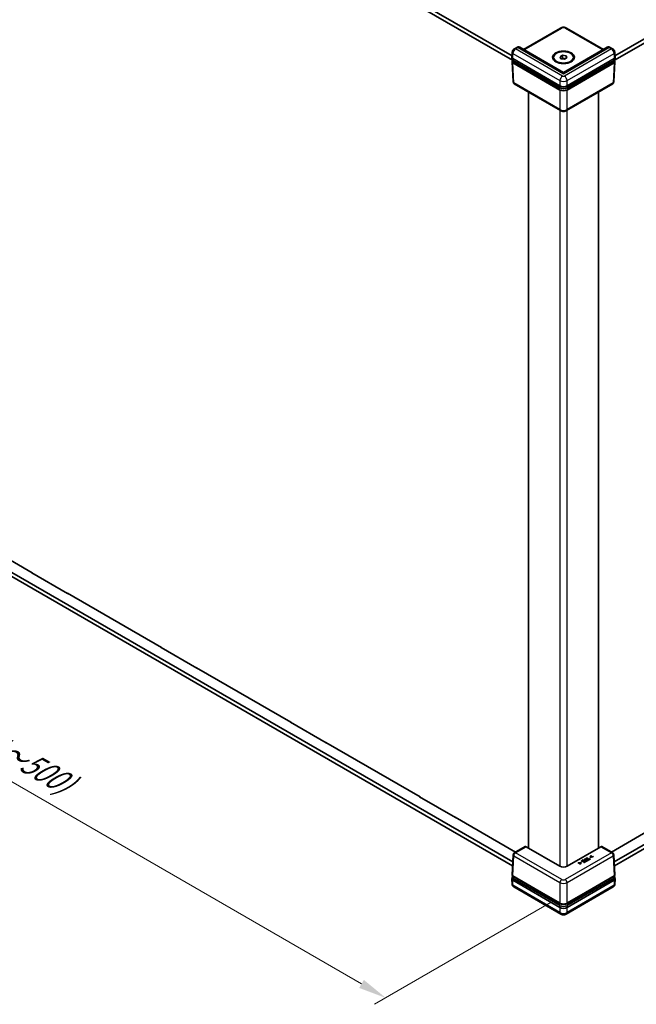
# Model space of a CAD drawing. Units: millimetres. Extents: x 65 to 10346, y 36 to 1722.
# Drawn here: x 305 to 554, y 510 to 908 of the extents above; entities that cross this region are included whole.
import ezdxf

# ---------------------------------------------------------------- set-up
doc = ezdxf.new("R2010")
doc.units = ezdxf.units.MM
doc.header["$LTSCALE"] = 4.5
doc.layers.get('Defpoints').update_dxf_attribs({"lineweight": 25})
for name, color, linetype, lineweight in [('Dimension (ISO)', 7, 'Continuous', 18), ('Visible (ISO)', 7, 'Continuous', 35), ('Visible Narrow (ISO)', 7, 'Continuous', 25)]:
    doc.layers.add(name, color=color, linetype=linetype, lineweight=lineweight)
doc.styles.add('Note Text (TK)', font='txt')
doc.dimstyles.new('Default - Method 1b (TK)', dxfattribs={"dimscale": 4.5, "dimtxt": 2.5, "dimasz": 2.5, "dimexe": 1, "dimexo": 1.5, "dimgap": 1, "dimtad": 1, "dimtoh": 1, "dimrnd": 1e-08, "dimdsep": 46, "dimtxsty": 'Note Text (TK)', "dimcen": 0.09, "dimdle": 5, "dimclrd": 100, "dimclre": 100, "dimclrt": 7, "dimadec": 1, "dimazin": 1, "dimtfac": 1, "dimtmove": 0, "dimatfit": 3, "dimfxl": 0, "dimtolj": 1, "dimlwd": -1, "dimlwe": -1, "dimarcsym": 0})

# ---------------------------------------------------------------- blocks, each defined once
blk = doc.blocks.new('*D10')
at = {"layer": 'Defpoints', "color": 0, "transparency": 16777216}
for p in [(207.56, 739.17), (134.09, 696.75), (525.9, 555.45)]:
    blk.add_point(p, dxfattribs=at)
at = {"layer": 'Dimension (ISO)', "color": 100, "transparency": 16777216}
for p, q in [((200.81, 735.27), (129.59, 694.15)), ((442.62, 518.62), (143.84, 691.12)), ((519.15, 551.56), (447.86, 510.4))]:
    blk.add_line(p, q, dxfattribs=at)
for points in [[(144.77, 692.75), (142.9, 689.5), (134.09, 696.75)], [(443.56, 520.25), (441.68, 517), (452.36, 513)]]:
    blk.add_solid(points, dxfattribs=at)
at = {"layer": 'Dimension (ISO)', "color": 7, "transparency": 16777216, "insert": (267.8, 631.32), "char_height": 11.25, "attachment_point": 4, "rotation": 330, "style": 'Note Text (TK)'}
blk.add_mtext('\\A1;{\\Q30.000;\\W0.816;\\H0.816x; \\fＭＳ Ｐゴシック|b0|i0;W (401～500)}', dxfattribs=at)

msp = doc.modelspace()

# ---------------------------------------------------------------- linework, layer by layer
at = {"layer": 'Visible (ISO)'}
for p, q in [((224.194, 1054.2026), (503.3632, 893.0243)), ((544.904, 893.0243), (824.0731, 1054.2026)), ((503.5599, 891.2777), (224.0881, 1052.6308)), ((824.179, 1052.6308), (544.7073, 891.2777)), ((508.0168, 895.6621), (522.9267, 904.2704)), ((525.3404, 904.2704), (540.2503, 895.6621)), ((503.3347, 892.3969), (503.4292, 894.479)), ((505.3046, 896.4816), (504.2906, 895.8961)), ((524.1336, 886.3571), (506.5519, 896.5079)), ((541.7153, 896.5079), (524.1336, 886.3571)), ((543.9766, 895.8961), (542.9626, 896.4816)), ((544.9324, 892.3969), (544.838, 894.479)), ((503.3347, 892.3667), (503.3682, 891.6288)), ((503.4126, 890.649), (503.7805, 882.5385)), ((503.6272, 891.9737), (522.7198, 880.9505)), ((503.6813, 891.193), (522.7405, 880.1892)), ((522.7194, 880.1343), (503.7383, 891.0931)), ((520.1336, 892.1368), (520.1336, 892.4634)), ((522.7394, 892.6791), (523.76, 893.2684)), ((523.113, 891.8742), (522.7394, 892.6791)), ((524.5071, 891.6585), (523.113, 891.8742)), ((523.3918, 891.831), (523.76, 892.0436)), ((523.76, 893.2684), (525.1542, 893.0527)), ((523.76, 892.0436), (523.76, 893.2684)), ((523.76, 892.0436), (524.4571, 891.9358)), ((524.4571, 891.9358), (524.8754, 891.8711)), ((525.5278, 892.2477), (524.5071, 891.6585)), ((525.1542, 893.0527), (525.5278, 892.2477)), ((525.1542, 892.0321), (525.1542, 893.0527)), ((525.5266, 880.1892), (544.5858, 891.193)), ((525.5473, 880.9505), (544.6399, 891.9737)), ((544.5289, 891.0931), (525.5478, 880.1343)), ((528.1336, 892.1368), (528.1336, 892.4634)), ((544.8545, 890.649), (544.4867, 882.5385)), ((544.9324, 892.3667), (544.899, 891.6288)), ((524.1336, 886.3571), (524.1336, 885.8498)), ((522.9267, 870.9518), (504.2795, 881.7178)), ((509.9914, 573.4761), (509.9914, 878.42)), ((543.9877, 881.7178), (525.3404, 870.9518)), ((538.2757, 573.4761), (538.2757, 878.42)), ((224.0844, 729.3003), (503.6519, 567.8919)), ((503.5797, 566.3006), (224.1215, 727.6459)), ((544.6153, 567.8919), (824.1827, 729.3003)), ((824.1457, 727.6459), (544.6874, 566.3006)), ((271.6964, 706.4247), (309.7388, 684.4609)), ((309.5267, 684.4609), (309.6327, 684.5222)), ((323.9516, 676.1327), (309.5267, 684.4609)), ((309.7388, 684.4609), (309.7388, 684.3385)), ((323.8809, 676.296), (323.8809, 676.1735)), ((323.8809, 676.296), (361.9233, 654.3322)), ((324.0577, 676.1939), (323.9516, 676.1327)), ((361.7111, 654.3322), (361.8172, 654.3934)), ((376.1361, 646.0039), (361.7111, 654.3322)), ((361.9233, 654.3322), (361.9233, 654.2097)), ((376.0654, 646.1672), (376.0654, 646.0448)), ((376.0654, 646.1672), (414.1078, 624.2035)), ((376.2422, 646.0652), (376.1361, 646.0039)), ((413.8956, 624.2035), (414.0017, 624.2647)), ((428.3206, 615.8752), (413.8956, 624.2035)), ((414.1078, 624.2035), (414.1078, 624.081)), ((428.2499, 616.0385), (428.2499, 615.916)), ((428.2499, 616.0385), (466.2922, 594.0748)), ((428.4267, 615.9364), (428.3206, 615.8752)), ((466.0801, 594.0748), (466.1862, 594.136)), ((480.5051, 585.7465), (466.0801, 594.0748)), ((466.2922, 594.0748), (466.2922, 593.9523)), ((480.4344, 585.9098), (480.4344, 585.7873)), ((480.4344, 585.9098), (504.7945, 571.8455)), ((480.6111, 585.8077), (480.5051, 585.7465)), ((543.4727, 571.8455), (567.8328, 585.9098)), ((508.6034, 574.0446), (504.2795, 571.5482)), ((522.7198, 566.1274), (509.098, 573.9919)), ((539.1691, 573.9919), (525.5473, 566.1274)), ((543.9877, 571.5482), (539.6637, 574.0446)), ((503.4126, 562.6169), (503.7805, 570.7274)), ((532.0751, 568.6655), (531.4116, 568.2824)), ((531.4116, 568.2824), (531.5371, 568.2099)), ((531.4116, 568.2007), (531.4116, 568.2824)), ((531.5371, 568.1283), (531.4116, 568.2007)), ((531.5371, 568.2099), (532.0597, 568.5116)), ((532.0597, 568.43), (531.5371, 568.1283)), ((531.5371, 568.1283), (531.5371, 568.2099)), ((532.4533, 568.2843), (531.966, 568.003)), ((532.0597, 568.5116), (532.4533, 568.2843)), ((532.0597, 568.43), (532.0597, 568.5116)), ((532.3826, 568.2435), (532.0597, 568.43)), ((533.1358, 568.0531), (532.0751, 568.6655)), ((532.0915, 567.9305), (532.5788, 568.2119)), ((532.5788, 568.1302), (532.0915, 567.8489)), ((532.5788, 568.2119), (532.8693, 568.0442)), ((532.5788, 568.1302), (532.5788, 568.2119)), ((532.7986, 568.0033), (532.5788, 568.1302)), ((532.8797, 569.13), (532.7387, 569.0486)), ((532.7387, 569.0486), (533.1341, 568.8203)), ((532.7387, 568.9669), (532.7387, 569.0486)), ((533.0634, 568.7795), (532.7387, 568.9669)), ((532.8074, 568.4208), (532.8074, 568.5024)), ((533.9403, 568.5176), (532.8797, 569.13)), ((533.1341, 568.8203), (533.0146, 568.7513)), ((533.1581, 568.6952), (533.2544, 568.7508)), ((533.2544, 568.6692), (533.1581, 568.6136)), ((533.2544, 568.6692), (533.2544, 568.7508)), ((533.2544, 568.7508), (533.6773, 568.5067)), ((533.6066, 568.4658), (533.2544, 568.6692)), ((533.4839, 569.4788), (533.3429, 569.3974)), ((533.3429, 569.3974), (534.2781, 568.8575)), ((533.3429, 569.3158), (533.3429, 569.3974)), ((534.2074, 568.8167), (533.3429, 569.3158)), ((534.4191, 568.9389), (533.4839, 569.4788)), ((533.6773, 568.5067), (533.5604, 568.4392)), ((533.6739, 568.3637), (533.9403, 568.5176)), ((533.9403, 568.4359), (533.6739, 568.2821)), ((534.2781, 568.8575), (533.9223, 568.6521)), ((533.9223, 568.6521), (534.0478, 568.5796)), ((533.9223, 568.5704), (533.9223, 568.6521)), ((534.0478, 568.498), (533.9223, 568.5704)), ((533.9403, 568.4359), (533.9403, 568.5176)), ((534.0478, 568.5796), (534.9004, 569.0719)), ((534.9004, 568.9902), (534.0478, 568.498)), ((534.0478, 568.498), (534.0478, 568.5796)), ((534.7749, 569.1443), (534.4191, 568.9389)), ((534.9004, 569.0719), (534.7749, 569.1443)), ((535.2588, 570.4391), (534.8591, 569.7865)), ((534.8591, 569.7865), (534.9442, 569.7374)), ((534.8591, 569.7048), (534.8591, 569.7865)), ((534.9442, 569.6557), (534.8591, 569.7048)), ((534.9004, 568.9902), (534.9004, 569.0719)), ((534.9442, 569.7374), (536.0745, 569.9681)), ((536.0745, 569.8865), (534.9442, 569.6557)), ((534.9442, 569.6557), (534.9442, 569.7374)), ((535.074, 569.8609), (535.3852, 570.3661)), ((535.9482, 570.0411), (535.074, 569.8609)), ((535.3852, 570.2845), (535.1316, 569.8728)), ((535.3852, 570.3661), (535.2588, 570.4391)), ((535.3852, 570.2845), (535.3852, 570.3661)), ((536.0745, 569.9681), (535.9482, 570.0411)), ((536.0745, 569.8865), (536.0745, 569.9681)), ((544.8545, 562.6169), (544.4867, 570.7274)), ((531.1864, 567.666), (530.0561, 567.4353)), ((530.0561, 567.4353), (530.1824, 567.3623)), ((530.0561, 567.3536), (530.0561, 567.4353)), ((530.1824, 567.2807), (530.0561, 567.3536)), ((530.1824, 567.3623), (531.0574, 567.542)), ((530.9996, 567.4484), (530.1824, 567.2807)), ((530.1824, 567.2807), (530.1824, 567.3623)), ((531.0574, 567.542), (530.7454, 567.0373)), ((530.7454, 567.0373), (530.8718, 566.9643)), ((530.7454, 566.9556), (530.7454, 567.0373)), ((530.8718, 566.8827), (530.7454, 566.9556)), ((530.8718, 566.9643), (531.2715, 567.6169)), ((531.2715, 567.5352), (530.8718, 566.8827)), ((530.8718, 566.8827), (530.8718, 566.9643)), ((531.2715, 567.6169), (531.1864, 567.666)), ((531.2715, 567.5352), (531.2715, 567.6169)), ((531.966, 568.003), (532.0915, 567.9305)), ((531.966, 567.9213), (531.966, 568.003)), ((532.0915, 567.8489), (531.966, 567.9213)), ((532.0915, 567.8489), (532.0915, 567.9305)), ((532.8693, 568.0442), (532.3467, 567.7424)), ((532.3467, 567.7424), (532.4722, 567.67)), ((532.3467, 567.6608), (532.3467, 567.7424)), ((532.4722, 567.5883), (532.3467, 567.6608)), ((532.4722, 567.67), (533.1358, 568.0531)), ((533.1358, 567.9714), (532.4722, 567.5883)), ((532.4722, 567.5883), (532.4722, 567.67)), ((533.1358, 567.9714), (533.1358, 568.0531)), ((503.3347, 560.8993), (503.3682, 561.6371)), ((503.3347, 560.8691), (503.4292, 558.7869)), ((522.7198, 549.4529), (503.6272, 560.4761)), ((522.7194, 551.0862), (503.7151, 562.0583)), ((503.7258, 562.1449), (522.7405, 551.1667)), ((525.5266, 551.1667), (544.5414, 562.1449)), ((544.6399, 560.4761), (525.5473, 549.4529)), ((544.5521, 562.0583), (525.5478, 551.0862)), ((544.9324, 560.8691), (544.838, 558.7869)), ((544.9324, 560.8993), (544.899, 561.6371)), ((523.0301, 546.7791), (504.0379, 557.7443)), ((544.2293, 557.7443), (525.237, 546.7791))]:
    msp.add_line(p, q, dxfattribs=at)
for centre, start, end in [((504.7795, 882.5838), 182.59689, 240), ((543.4877, 882.5838), 300, 357.40311), ((504.7795, 570.6821), 120, 177.40311), ((543.4877, 570.6821), 2.59689, 60)]:
    msp.add_arc(centre, 1, start, end, dxfattribs=at)
for major_axis in [(4.4, 0), (4, 0)]:
    msp.add_ellipse((524.1336, 892.4634), major_axis=major_axis, ratio=0.57735027, dxfattribs=at)
for centre, major_axis, ratio, start_param, end_param in [((504.3351, 892.3818), (-1.0007, 0), 0.57695479, 6.25702329, 7.06824085), ((504.3346, 892.3925), (0.7163, -31.6022), 0.02208066, 4.7495241, 4.75331038), ((524.1336, 891.2387), (1.25, 0), 0.57735027, 1.30899694, 2.18629607), ((524.1336, 891.2387), (1.25, 0), 0.57735027, 0.98675608, 1.30899694), ((543.9326, 892.3925), (-0.7163, -31.6022), 0.02208066, 1.52987493, 1.53366121), ((543.9321, 892.3818), (1.0007, 0), 0.57695479, 5.49812976, 6.30934732), ((524.1336, 880.9508), (-2, 0), 0.57735027, 0.78539816, 2.35619449), ((524.1336, 881.7679), (2, 0), 0.57774602, 3.92733343, 5.49744453), ((509.1165, 573.1861), (-0.5191, 0.8549), 0.56204401, 5.48536494, 6.27076311), ((539.1506, 573.1861), (-0.5191, -0.8549), 0.56204401, 3.15401485, 3.93941302), ((524.1336, 566.9447), (2, 0), 0.57774602, 3.92733343, 5.49744453), ((504.3351, 560.8842), (-1.0007, 0), 0.57695479, 6.25702329, 7.06824085), ((504.3346, 560.8735), (0.6978, 30.786), 0.02326691, 1.52838593, 1.53306983), ((543.9326, 560.8735), (-0.6978, 30.786), 0.02326691, 4.75011548, 4.75479938), ((543.9321, 560.8842), (1.0007, 0), 0.57695479, 5.49812976, 6.30934732), ((524.1336, 551.9027), (-2, 0), 0.57735027, 0.78539816, 2.35619449), ((524.1336, 550.2703), (-2, 0), 0.57774602, 0.78574078, 2.35585187)]:
    msp.add_ellipse(centre, major_axis=major_axis, ratio=ratio, start_param=start_param, end_param=end_param, dxfattribs=at)
for points, degree, knots in [([(522.9267, 904.2704), (523.0793, 904.3584), (523.237, 904.4226), (523.558, 904.5171), (523.7215, 904.5471), (524.0507, 904.5772), (524.2164, 904.5772), (524.5456, 904.5471), (524.7091, 904.5171), (525.0302, 904.4226), (525.1879, 904.3584), (525.3404, 904.2704)], 3, [-0.78505555, -0.78505555, -0.78505555, -0.78505555, -0.47103333, -0.47103333, -0.15701111, -0.15701111, 0.15701111, 0.15701111, 0.47103333, 0.47103333, 0.78505555, 0.78505555, 0.78505555, 0.78505555]), ([(504.2906, 895.8961), (504.179, 895.8317), (504.0844, 895.7585), (503.9164, 895.6017), (503.8431, 895.5178), (503.713, 895.3407), (503.6562, 895.2473), (503.5589, 895.0502), (503.5182, 894.9466), (503.4564, 894.7253), (503.435, 894.6077), (503.4292, 894.479)], 3, [0, 0, 0, 0, 0.30892328, 0.30892328, 0.61784656, 0.61784656, 0.92676983, 0.92676983, 1.23569311, 1.23569311, 1.54461639, 1.54461639, 1.54461639, 1.54461639]), ([(506.5519, 896.5079), (506.4585, 896.5618), (506.3579, 896.602), (506.1584, 896.6529), (506.0599, 896.664), (505.875, 896.6646), (505.7885, 896.6544), (505.6294, 896.6212), (505.5566, 896.5982), (505.4226, 896.5448), (505.3613, 896.5143), (505.3046, 896.4816)], 3, [-0.785398163, -0.785398163, -0.785398163, -0.785398163, -0.628318531, -0.628318531, -0.471238898, -0.471238898, -0.314159265, -0.314159265, -0.157079633, -0.157079633, 0, 0, 0, 0]), ([(542.9626, 896.4816), (542.9058, 896.5143), (542.8446, 896.5448), (542.7106, 896.5982), (542.6378, 896.6212), (542.4786, 896.6544), (542.3922, 896.6646), (542.2073, 896.664), (542.1087, 896.6529), (541.9093, 896.602), (541.8087, 896.5618), (541.7153, 896.5079)], 3, [0, 0, 0, 0, 0.157079633, 0.157079633, 0.314159265, 0.314159265, 0.471238898, 0.471238898, 0.628318531, 0.628318531, 0.785398163, 0.785398163, 0.785398163, 0.785398163]), ([(544.838, 894.479), (544.8321, 894.6077), (544.8107, 894.7253), (544.7489, 894.9466), (544.7083, 895.0502), (544.6109, 895.2473), (544.5542, 895.3407), (544.4241, 895.5178), (544.3508, 895.6017), (544.1828, 895.7585), (544.0882, 895.8317), (543.9766, 895.8961)], 3, [-1.54461639, -1.54461639, -1.54461639, -1.54461639, -1.23569311, -1.23569311, -0.92676983, -0.92676983, -0.61784656, -0.61784656, -0.30892328, -0.30892328, 0, 0, 0, 0]), ([(503.3682, 891.6288), (503.3698, 891.5938), (503.376, 891.559), (503.397, 891.4914), (503.4118, 891.4588), (503.4487, 891.3966), (503.4708, 891.367), (503.5213, 891.3113), (503.5496, 891.2852), (503.6116, 891.2364), (503.6453, 891.2138), (503.6813, 891.193)], 3, [0.026162014, 0.026162014, 0.026162014, 0.026162014, 0.17794072, 0.17794072, 0.329719427, 0.329719427, 0.481498134, 0.481498134, 0.63327684, 0.63327684, 0.785055547, 0.785055547, 0.785055547, 0.785055547]), ([(503.4126, 890.649), (503.411, 890.6839), (503.4141, 890.7189), (503.429, 890.7873), (503.4408, 890.8207), (503.4722, 890.8847), (503.4917, 890.9152), (503.5373, 890.9731), (503.5633, 891.0003), (503.621, 891.0514), (503.6526, 891.0752), (503.6867, 891.0972)], 3, [-0.026162014, -0.026162014, -0.026162014, -0.026162014, 0.124829526, 0.124829526, 0.275821066, 0.275821066, 0.426812606, 0.426812606, 0.577804146, 0.577804146, 0.728795686, 0.728795686, 0.728795686, 0.728795686]), ([(503.6867, 891.0972), (503.693, 891.1012), (503.7004, 891.1031), (503.7133, 891.1025), (503.7181, 891.1015), (503.7281, 891.0983), (503.7332, 891.096), (503.7383, 891.0931)], 3, [0.00785866998, 0.00785866998, 0.00785866998, 0.00785866998, 0.01171404699, 0.01171404699, 0.01387548511, 0.01387548511, 0.01603749481, 0.01603749481, 0.01603749481, 0.01603749481]), ([(544.5289, 891.0931), (544.5381, 891.0984), (544.5473, 891.1016), (544.5643, 891.1034), (544.5721, 891.1019), (544.5793, 891.0979), (544.5799, 891.0975), (544.5804, 891.0972)], 3, [0, 0, 0, 0, 0.0039200918, 0.0039200918, 0.00783528724, 0.00783528724, 0.00818783972, 0.00818783972, 0.00818783972, 0.00818783972]), ([(544.5804, 891.0972), (544.6145, 891.0752), (544.6461, 891.0514), (544.7038, 891.0003), (544.7299, 890.9731), (544.7755, 890.9152), (544.795, 890.8847), (544.8264, 890.8207), (544.8382, 890.7873), (544.8531, 890.7189), (544.8561, 890.6839), (544.8545, 890.649)], 3, [-0.728795686, -0.728795686, -0.728795686, -0.728795686, -0.577804146, -0.577804146, -0.426812606, -0.426812606, -0.275821066, -0.275821066, -0.124829526, -0.124829526, 0.026162014, 0.026162014, 0.026162014, 0.026162014]), ([(544.5858, 891.193), (544.6218, 891.2138), (544.6555, 891.2364), (544.7175, 891.2852), (544.7459, 891.3113), (544.7963, 891.367), (544.8184, 891.3966), (544.8553, 891.4588), (544.8701, 891.4914), (544.8911, 891.559), (544.8974, 891.5938), (544.899, 891.6288)], 3, [-0.785055547, -0.785055547, -0.785055547, -0.785055547, -0.63327684, -0.63327684, -0.481498134, -0.481498134, -0.329719427, -0.329719427, -0.17794072, -0.17794072, -0.026162014, -0.026162014, -0.026162014, -0.026162014]), ([(522.7405, 880.1892), (522.8148, 880.1463), (522.8944, 880.1071), (523.0626, 880.0365), (523.1511, 880.0052), (523.3351, 879.9511), (523.4305, 879.9283), (523.626, 879.8916), (523.7261, 879.8777), (523.9286, 879.8592), (524.0311, 879.8546), (524.236, 879.8546), (524.3385, 879.8592), (524.5411, 879.8777), (524.6411, 879.8916), (524.8366, 879.9283), (524.9321, 879.9511), (525.116, 880.0052), (525.2045, 880.0365), (525.3727, 880.1071), (525.4523, 880.1463), (525.5266, 880.1892)], 3, [-0.78505555, -0.78505555, -0.78505555, -0.78505555, -0.62804444, -0.62804444, -0.47103333, -0.47103333, -0.31402222, -0.31402222, -0.15701111, -0.15701111, 0, 0, 0.15701111, 0.15701111, 0.31402222, 0.31402222, 0.47103333, 0.47103333, 0.62804444, 0.62804444, 0.78505555, 0.78505555, 0.78505555, 0.78505555]), ([(522.9267, 870.9518), (523.0793, 870.8637), (523.237, 870.7996), (523.558, 870.7051), (523.7215, 870.6751), (524.0507, 870.645), (524.2164, 870.645), (524.5456, 870.6751), (524.7091, 870.7051), (525.0302, 870.7996), (525.1879, 870.8637), (525.3404, 870.9518)], 3, [-0.78505555, -0.78505555, -0.78505555, -0.78505555, -0.47103333, -0.47103333, -0.15701111, -0.15701111, 0.15701111, 0.15701111, 0.47103333, 0.47103333, 0.78505555, 0.78505555, 0.78505555, 0.78505555]), ([(533.1581, 568.6136), (533.0722, 568.564), (533.0134, 568.5062), (533.0041, 568.4863)], 2, [0, 0, 0, 1, 1.50217426, 1.50217426, 1.50217426]), ([(503.3682, 561.6371), (503.3697, 561.6711), (503.3756, 561.7048), (503.3955, 561.7703), (503.4094, 561.802), (503.4442, 561.8627), (503.4651, 561.8915), (503.5128, 561.9461), (503.5396, 561.9718), (503.5984, 562.0199), (503.6303, 562.0422), (503.6645, 562.0629)], 3, [0.026162014, 0.026162014, 0.026162014, 0.026162014, 0.173146807, 0.173146807, 0.320131601, 0.320131601, 0.467116395, 0.467116395, 0.614101188, 0.614101188, 0.761085982, 0.761085982, 0.761085982, 0.761085982]), ([(503.4126, 562.6169), (503.4109, 562.5795), (503.4146, 562.5419), (503.4319, 562.4686), (503.4457, 562.433), (503.4818, 562.3651), (503.5042, 562.3329), (503.5563, 562.2724), (503.5859, 562.2441), (503.6514, 562.1914), (503.6873, 562.1671), (503.7258, 562.1449)], 3, [-0.026162014, -0.026162014, -0.026162014, -0.026162014, 0.136081498, 0.136081498, 0.298325011, 0.298325011, 0.460568523, 0.460568523, 0.622812035, 0.622812035, 0.785055547, 0.785055547, 0.785055547, 0.785055547]), ([(503.6645, 562.0629), (503.665, 562.0633), (503.6655, 562.0636), (503.6727, 562.0674), (503.6806, 562.0687), (503.6974, 562.0666), (503.7062, 562.0635), (503.7151, 562.0583)], 3, [0.00748807238, 0.00748807238, 0.00748807238, 0.00748807238, 0.00781154137, 0.00781154137, 0.01171869408, 0.01171869408, 0.01549026557, 0.01549026557, 0.01549026557, 0.01549026557]), ([(544.5414, 562.1449), (544.5798, 562.1671), (544.6157, 562.1914), (544.6812, 562.2441), (544.7109, 562.2724), (544.7629, 562.3329), (544.7853, 562.3651), (544.8215, 562.433), (544.8352, 562.4686), (544.8526, 562.5419), (544.8562, 562.5795), (544.8545, 562.6169)], 3, [-0.785055547, -0.785055547, -0.785055547, -0.785055547, -0.622812035, -0.622812035, -0.460568523, -0.460568523, -0.298325011, -0.298325011, -0.136081498, -0.136081498, 0.026162014, 0.026162014, 0.026162014, 0.026162014]), ([(544.5521, 562.0583), (544.5613, 562.0636), (544.5704, 562.0668), (544.5874, 562.0686), (544.5952, 562.0672), (544.6021, 562.0633), (544.6024, 562.0631), (544.6027, 562.0629)], 3, [0, 0, 0, 0, 0.00390900578, 0.00390900578, 0.00781709744, 0.00781709744, 0.0080033918, 0.0080033918, 0.0080033918, 0.0080033918]), ([(544.6027, 562.0629), (544.6368, 562.0422), (544.6688, 562.0199), (544.7275, 561.9718), (544.7543, 561.9461), (544.802, 561.8915), (544.8229, 561.8627), (544.8577, 561.802), (544.8717, 561.7703), (544.8915, 561.7048), (544.8974, 561.6711), (544.899, 561.6371)], 3, [-0.761085982, -0.761085982, -0.761085982, -0.761085982, -0.614101188, -0.614101188, -0.467116395, -0.467116395, -0.320131601, -0.320131601, -0.173146807, -0.173146807, -0.026162014, -0.026162014, -0.026162014, -0.026162014]), ([(503.4292, 558.7869), (503.4321, 558.7214), (503.4396, 558.6535), (503.4668, 558.5128), (503.4866, 558.44), (503.543, 558.2911), (503.5797, 558.215), (503.6745, 558.0651), (503.7328, 557.9913), (503.8709, 557.8559), (503.9509, 557.7945), (504.0379, 557.7443)], 3, [-1.544616388, -1.544616388, -1.544616388, -1.544616388, -1.392772743, -1.392772743, -1.240929098, -1.240929098, -1.089085453, -1.089085453, -0.937241808, -0.937241808, -0.785398163, -0.785398163, -0.785398163, -0.785398163]), ([(544.2293, 557.7443), (544.3162, 557.7945), (544.3962, 557.8559), (544.5344, 557.9913), (544.5926, 558.0651), (544.6874, 558.215), (544.7242, 558.2911), (544.7806, 558.44), (544.8004, 558.5128), (544.8276, 558.6535), (544.835, 558.7214), (544.838, 558.7869)], 3, [0.785398163, 0.785398163, 0.785398163, 0.785398163, 0.937241808, 0.937241808, 1.089085453, 1.089085453, 1.240929098, 1.240929098, 1.392772743, 1.392772743, 1.544616388, 1.544616388, 1.544616388, 1.544616388]), ([(522.7405, 551.1667), (522.8148, 551.1239), (522.8944, 551.0846), (523.0626, 551.0141), (523.1511, 550.9828), (523.3351, 550.9286), (523.4305, 550.9058), (523.626, 550.8692), (523.7261, 550.8553), (523.9286, 550.8368), (524.0311, 550.8321), (524.236, 550.8321), (524.3385, 550.8368), (524.5411, 550.8553), (524.6411, 550.8692), (524.8366, 550.9058), (524.9321, 550.9286), (525.116, 550.9828), (525.2045, 551.0141), (525.3727, 551.0846), (525.4523, 551.1239), (525.5266, 551.1667)], 3, [-0.78505555, -0.78505555, -0.78505555, -0.78505555, -0.62804444, -0.62804444, -0.47103333, -0.47103333, -0.31402222, -0.31402222, -0.15701111, -0.15701111, 0, 0, 0.15701111, 0.15701111, 0.31402222, 0.31402222, 0.47103333, 0.47103333, 0.62804444, 0.62804444, 0.78505555, 0.78505555, 0.78505555, 0.78505555]), ([(523.0301, 546.7791), (523.1849, 546.6897), (523.3358, 546.6295), (523.6308, 546.5427), (523.7752, 546.5165), (524.0623, 546.4903), (524.2049, 546.4903), (524.4919, 546.5165), (524.6364, 546.5427), (524.9314, 546.6295), (525.0822, 546.6897), (525.237, 546.7791)], 3, [-0.78505555, -0.78505555, -0.78505555, -0.78505555, -0.47103333, -0.47103333, -0.15701111, -0.15701111, 0.15701111, 0.15701111, 0.47103333, 0.47103333, 0.78505555, 0.78505555, 0.78505555, 0.78505555])]:
    msp.add_open_spline(points, degree=degree, knots=knots, dxfattribs=at)
for points in [[(532.8075, 568.5047), (532.8066, 568.4546), (532.8814, 568.3548), (532.9501, 568.3151)], [(532.9501, 568.2335), (532.8814, 568.2732), (532.8066, 568.3729), (532.8075, 568.423)], [(533.0146, 568.7513), (532.9011, 568.6858), (532.8083, 568.5677), (532.8075, 568.5047)], [(532.9501, 568.3151), (533.0387, 568.264), (533.2303, 568.2308), (533.33, 568.2417)], [(533.33, 568.16), (533.2303, 568.1491), (533.0387, 568.1824), (532.9501, 568.2335)], [(532.9957, 568.528), (532.994, 568.5687), (533.0722, 568.6456), (533.1581, 568.6952)], [(533.0928, 568.4025), (533.0421, 568.4317), (532.9957, 568.4913), (532.9957, 568.528)], [(533.3309, 568.3533), (533.2664, 568.3459), (533.1478, 568.3707), (533.0928, 568.4025)], [(533.33, 568.2417), (533.416, 568.2506), (533.5793, 568.3092), (533.6739, 568.3637)], [(533.6739, 568.2821), (533.5793, 568.2275), (533.416, 568.169), (533.33, 568.16)], [(533.5604, 568.4392), (533.4942, 568.401), (533.3868, 568.3598), (533.3309, 568.3533)]]:
    msp.add_open_spline(points, degree=2, dxfattribs=at)
at = {"layer": 'Visible Narrow (ISO)'}
for p, q in [((508.3097, 895.493), (523.4267, 904.2208)), ((524.8404, 904.2208), (539.9574, 895.493)), ((503.6272, 891.9737), (503.7213, 894.047)), ((503.7213, 894.047), (522.7198, 883.0781)), ((504.7906, 895.8466), (505.8046, 896.4321)), ((523.7801, 884.883), (504.7906, 895.8466)), ((505.8046, 896.4321), (524.1336, 885.8498)), ((524.1336, 885.8498), (542.4626, 896.4321)), ((543.4766, 895.8466), (524.487, 884.883)), ((525.5473, 883.0781), (544.5459, 894.047)), ((542.4626, 896.4321), (543.4766, 895.8466)), ((544.5459, 894.047), (544.6399, 891.9737)), ((503.6272, 891.9737), (503.6607, 891.2367)), ((522.7198, 880.2329), (503.6607, 891.2367)), ((503.7051, 890.2569), (522.7198, 879.2787)), ((504.0726, 882.1543), (503.7051, 890.2569)), ((522.7905, 879.4033), (503.7758, 890.3815)), ((544.4914, 890.3815), (525.4766, 879.4033)), ((544.6065, 891.2367), (525.5473, 880.2329)), ((525.5473, 879.2787), (544.562, 890.2569)), ((544.562, 890.2569), (544.1946, 882.1543)), ((544.6399, 891.9737), (544.6065, 891.2367)), ((522.7198, 871.3883), (504.0726, 882.1543)), ((522.7198, 883.0781), (522.7198, 880.9505)), ((525.5473, 880.9505), (525.5473, 883.0781)), ((544.1946, 882.1543), (525.5473, 871.3883)), ((522.7194, 880.2014), (522.7194, 880.1343)), ((522.7198, 880.9505), (522.7198, 880.2329)), ((522.7198, 879.2787), (522.7198, 871.3883)), ((525.5473, 880.2329), (525.5473, 880.9505)), ((525.5473, 871.3883), (525.5473, 879.2787)), ((525.5478, 880.1343), (525.5478, 880.2014)), ((522.7194, 871.0715), (522.7194, 566.1277)), ((525.5478, 566.1277), (525.5478, 871.0715)), ((504.7795, 571.4986), (509.098, 573.9919)), ((539.1691, 573.9919), (543.4877, 571.4986)), ((503.7051, 562.1928), (504.0726, 570.2954)), ((504.0726, 570.2954), (522.7198, 559.5294)), ((523.4267, 560.7326), (504.7795, 571.4986)), ((543.4877, 571.4986), (524.8404, 560.7326)), ((525.5473, 559.5294), (544.1946, 570.2954)), ((532.9501, 568.2335), (532.9501, 568.3151)), ((533.1581, 568.6136), (533.1581, 568.6952)), ((533.33, 568.16), (533.33, 568.2417)), ((533.6739, 568.2821), (533.6739, 568.3637)), ((544.1946, 570.2954), (544.562, 562.1928)), ((503.6272, 560.4761), (503.6607, 561.213)), ((503.7213, 558.4028), (503.6272, 560.4761)), ((503.6607, 561.213), (522.7198, 550.2092)), ((522.7198, 551.2147), (503.7051, 562.1928)), ((522.7905, 550.3295), (503.7313, 561.3334)), ((544.5358, 561.3334), (525.4766, 550.3295)), ((544.562, 562.1928), (525.5473, 551.2147)), ((525.5473, 550.2092), (544.6065, 561.213)), ((544.6399, 560.4761), (544.5459, 558.4028)), ((544.6399, 560.4761), (544.6065, 561.213)), ((522.7198, 547.4339), (503.7213, 558.4028)), ((522.7198, 559.5294), (522.7198, 551.2147)), ((525.5473, 551.2147), (525.5473, 559.5294)), ((544.5459, 558.4028), (525.5473, 547.4339)), ((522.7194, 551.179), (522.7194, 551.0862)), ((522.7198, 550.2092), (522.7198, 549.4529)), ((522.7198, 549.4529), (522.7198, 547.4339)), ((525.5473, 549.4529), (525.5473, 550.2092)), ((525.5473, 547.4339), (525.5473, 549.4529)), ((525.5478, 551.0862), (525.5478, 551.179))]:
    msp.add_line(p, q, dxfattribs=at)
for centre, major_axis, ratio, start_param, end_param in [((523.4267, 903.4043), (-0.5, 0.866), 0.57735027, 5.49778714, 6.28318531), ((524.1336, 903.8122), (1, 0), 0.57774602, 0.78574078, 2.35585187), ((524.8404, 903.4043), (0.5, 0.866), 0.57735027, 0, 0.78539816), ((504.4281, 894.4337), (-0.999, 0.0453), 0.57695479, 0, 0.81121756), ((504.7813, 894.6272), (0.7597, 1.2934), 0.57228917, 0.78968685, 2.33430324), ((504.7906, 895.0301), (-0.5, 0.866), 0.57735027, 5.49778714, 6.28318531), ((505.8046, 895.6156), (-0.5, 0.866), 0.57735027, 5.49778714, 6.28318531), ((505.7953, 895.2127), (0.7597, 1.2934), 0.57228917, 0.00428869, 0.78968685), ((542.4718, 895.2127), (0.7597, -1.2934), 0.57228917, 2.35190581, 3.13730397), ((542.4626, 895.6156), (0.5, 0.866), 0.57735027, 0, 0.78539816), ((543.4766, 895.0301), (0.5, 0.866), 0.57735027, 0, 0.78539816), ((543.4858, 894.6272), (0.7597, -1.2934), 0.57228917, 0.80728942, 2.35190581), ((543.839, 894.4337), (0.999, 0.0453), 0.57695479, 5.47196775, 6.28318531), ((504.3684, 891.6469), (-1.0005, -0.0045), 0.57702592, 0.02354957, 0.78244311), ((504.4128, 890.6671), (-1.0005, -0.0045), 0.57702592, 0.02354957, 0.78244311), ((504.4128, 890.7488), (-0.9006, 0), 0.57695479, 5.55894358, 7.06824085), ((503.7313, 891.2796), (-0.05, -0.0866), 0.57735027, 5.52396708, 6.28318531), ((503.7758, 890.2998), (-0.05, -0.0866), 0.57735027, 3.92699082, 5.52396708), ((543.8543, 890.7488), (0.9006, 0), 0.57695479, 5.49812976, 7.00742703), ((544.4914, 890.2998), (0.05, -0.0866), 0.57735027, 0.75921822, 2.35619449), ((543.8543, 890.6671), (1.0005, -0.0045), 0.57702592, 5.5007422, 6.25963573), ((544.5358, 891.2796), (0.05, -0.0866), 0.57735027, 0, 0.75921822), ((543.8987, 891.6469), (1.0005, -0.0045), 0.57702592, 5.5007422, 6.25963573), ((504.7795, 882.5838), (-0.999, -0.0453), 0.57695479, 0, 0.75889353), ((504.7795, 882.5838), (-0.5, -0.866), 0.57735027, 5.52396708, 6.28318531), ((523.7801, 883.6582), (0.75, 1.299), 0.57735027, 0.78539816, 2.33001455), ((524.1336, 883.8626), (2, 0), 0.55449046, 3.92733343, 5.49744453), ((524.1336, 885.0873), (-0.5, 0), 0.57774602, 0.78574078, 2.35585187), ((524.487, 883.6582), (-0.75, 1.299), 0.57735027, 3.95317076, 5.49778714), ((543.4877, 882.5838), (0.5, -0.866), 0.57735027, 0, 0.75921822), ((543.4877, 882.5838), (0.999, -0.0453), 0.57695479, 5.52429177, 6.28318531), ((522.7905, 879.3217), (-0.05, -0.0866), 0.57735027, 3.92699082, 5.52396708), ((522.7905, 880.2758), (-0.05, -0.0866), 0.57735027, 5.52396708, 6.28318531), ((524.1336, 881.0523), (-2, 0), 0.57921727, 0.78574078, 2.35585187), ((524.1336, 880.0981), (2, 0), 0.57921727, 3.92733343, 5.49744453), ((524.1336, 880.1798), (-1.9, 0), 0.57774602, 0.78574078, 2.35585187), ((525.4766, 879.3217), (0.05, -0.0866), 0.57735027, 0.75921822, 2.35619449), ((525.4766, 880.2758), (0.05, -0.0866), 0.57735027, 0, 0.75921822), ((523.4267, 871.8178), (-0.5, -0.866), 0.57735027, 5.52396708, 6.28318531), ((524.1336, 872.2265), (-2, 0), 0.5924585, 0.78574078, 2.35585187), ((524.8404, 871.8178), (0.5, -0.866), 0.57735027, 0, 0.75921822), ((504.7795, 570.6821), (-0.999, 0.0453), 0.57695479, 0, 0.81121756), ((504.7795, 570.6821), (0.5, 0.866), 0.57735027, 0.78539816, 2.33001455), ((504.7795, 570.6821), (-0.5, 0.866), 0.57735027, 5.49778714, 6.28318531), ((543.4877, 570.6821), (0.5, 0.866), 0.57735027, 0, 0.78539816), ((543.4877, 570.6821), (0.5, -0.866), 0.57735027, 0.8115781, 2.35619449), ((543.4877, 570.6821), (0.999, 0.0453), 0.57695479, 5.47196775, 6.28318531), ((504.3684, 561.619), (-1.0005, 0.0045), 0.57702592, 6.25963573, 7.07085329), ((504.3684, 561.7007), (-0.9006, 0), 0.57695479, 5.52400535, 7.06824085), ((504.4128, 562.5988), (-1.0005, 0.0045), 0.57702592, 6.25963573, 7.07085329), ((503.7313, 561.2517), (-0.05, -0.0866), 0.57735027, 3.92699082, 5.47160721), ((503.7758, 562.2315), (-0.05, -0.0866), 0.57735027, 5.47160721, 6.28318531), ((523.4267, 559.9161), (0.5, 0.866), 0.57735027, 0.78539816, 2.33001455), ((524.1336, 561.1413), (-1, 0), 0.57774602, 0.78574078, 2.35585187), ((524.8404, 559.9161), (-0.5, 0.866), 0.57735027, 3.95317076, 5.49778714), ((543.8987, 561.7007), (0.9006, 0), 0.57695479, 5.49812976, 7.04236527), ((544.5358, 561.2517), (0.05, -0.0866), 0.57735027, 0.8115781, 2.35619449), ((544.4914, 562.2315), (0.05, -0.0866), 0.57735027, 0, 0.8115781), ((543.8543, 562.5988), (1.0005, 0.0045), 0.57702592, 5.49551732, 6.30673488), ((543.8987, 561.619), (1.0005, 0.0045), 0.57702592, 5.49551732, 6.30673488), ((504.4281, 558.8322), (-0.999, -0.0453), 0.57695479, 0, 0.75889353), ((504.7813, 559.0471), (-0.7401, -1.3047), 0.58236737, 5.51952602, 6.27874424), ((524.1336, 560.3248), (2, 0), 0.56224231, 3.92733343, 5.49744453), ((543.4858, 559.0471), (-0.7401, 1.3047), 0.58236737, 3.14603372, 3.90525194), ((543.839, 558.8322), (0.999, -0.0453), 0.57695479, 5.52429177, 6.28318531), ((522.7905, 551.2533), (-0.05, -0.0866), 0.57735027, 5.47160721, 6.28318531), ((524.1336, 552.0298), (-2, 0), 0.57619565, 0.78574078, 2.35585187), ((522.7905, 550.2479), (-0.05, -0.0866), 0.57735027, 3.92699082, 5.47160721), ((524.1336, 551.0244), (2, 0), 0.57619565, 3.92733343, 5.49744453), ((524.1336, 551.106), (-1.9, 0), 0.57774602, 0.78574078, 2.35585187), ((525.4766, 550.2479), (0.05, -0.0866), 0.57735027, 0.8115781, 2.35619449), ((525.4766, 551.2533), (0.05, -0.0866), 0.57735027, 0, 0.8115781), ((523.7801, 548.0781), (-0.75, -1.299), 0.57735027, 5.52396708, 6.28318531), ((524.1336, 548.2825), (-2, 0), 0.59981473, 0.78574078, 2.35585187), ((524.487, 548.0781), (0.75, -1.299), 0.57735027, 0, 0.75921822)]:
    msp.add_ellipse(centre, major_axis=major_axis, ratio=ratio, start_param=start_param, end_param=end_param, dxfattribs=at)

# ---------------------------------------------------------------- dimensions: what is measured, and where the dimension line sits
at = {"layer": 'Dimension (ISO)', "color": 100, "true_color": 0x00ff3f}
dim = msp.add_linear_dim(base=(134.0935, 696.7492), p1=(525.9013, 555.4545), p2=(207.5619, 739.1662), angle=330, text='{\\Q30.000;\\W0.816;\\H0.816x; \\fＭＳ Ｐゴシック|b0|i0;W (401～500)}', dimstyle='Default - Method 1b (TK)', override={"dimgap": 1, "dimtoh": 0, "dimdec": 2, "dimlfac": 1.224609, "dimtol": 0, "dimlim": 0, "dimtp": 0, "dimtm": 0, "dimtdec": 2, "dimtofl": 0, "dimatfit": 1}, dxfattribs=at)
dim.commit()
dim.dimension.update_dxf_attribs({"geometry": '*D10', "text_midpoint": (293.2279, 604.8729), "dimtype": 160})

doc.saveas('drawing.dxf')
